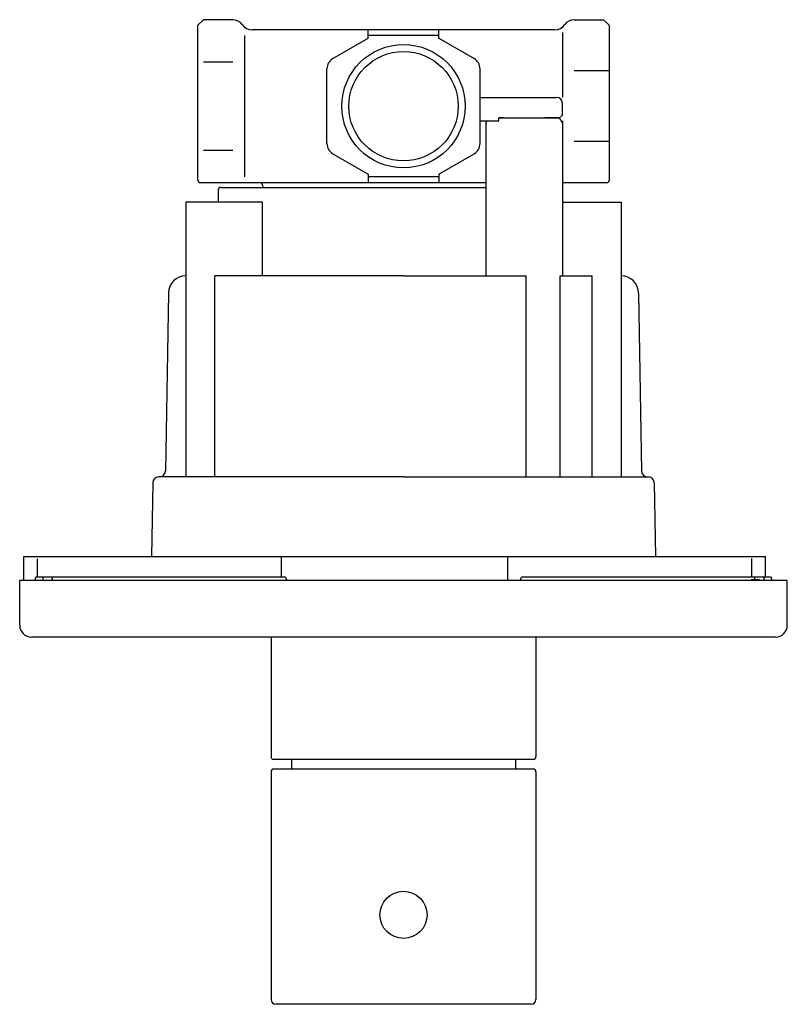
# Model space of a CAD drawing. Extents: x 69 to 259, y 69 to 247.
# Drawn here: x 69 to 135, y 164 to 247 of the extents above; entities that cross this region are included whole.
import ezdxf

# ---------------------------------------------------------------- set-up
doc = ezdxf.new("R2010")
doc.units = 0
doc.header["$MEASUREMENT"] = 0
doc.layers.add('PIC15', color=7, linetype='CONTINUOUS')

msp = doc.modelspace()

# ---------------------------------------------------------------- linework, layer by layer
at = {"layer": 'PIC15', "linetype": 'Continuous'}
for p, q in [((84.5, 246.851), (85, 247.351)), ((84.5, 246.851), (85, 247.351)), ((84.5, 246.851), (84.5, 233.75)), ((84.5, 246.851), (84.5, 233.75)), ((87.5, 247.351), (85, 247.351)), ((87.5, 247.351), (85, 247.351)), ((116.5, 247.351), (119, 247.351)), ((119, 247.351), (119.5, 246.851)), ((119.5, 233.75), (119.5, 246.851)), ((88.5, 246), (88.5, 234)), ((105, 246.5), (89.137, 246.5)), ((105, 246.5), (89.137, 246.5)), ((99, 245.766), (99, 246.5)), ((105, 246), (99, 246)), ((114.863, 246.5), (105, 246.5)), ((105, 245.774), (105, 246.5)), ((105, 245.766), (105, 246.5)), ((115.5, 246.25), (115.5, 240.75)), ((96, 244.041), (99, 245.774)), ((105, 245.774), (108, 244.041)), ((105, 245.774), (108, 244.041)), ((87.5, 243.753), (85, 243.753)), ((95.5, 236.825), (95.5, 243.175)), ((108.5, 240.75), (108.5, 243.175)), ((108.5, 236.825), (108.5, 243.175)), ((119.5, 243), (116.5, 243)), ((108.5, 240.75), (115, 240.75)), ((108.5, 240.75), (115, 240.75)), ((115.5, 239.25), (115.5, 240.25)), ((115.5, 239.25), (115.5, 240.25)), ((115.25, 239), (115.5, 239.25)), ((115.25, 239), (115.5, 239.25)), ((108.5, 238.75), (109.106, 238.75)), ((108.5, 236.825), (108.5, 238.75)), ((108.5, 238.75), (110.085, 238.75)), ((109, 238.567), (109.106, 238.75)), ((109, 238.567), (109, 225.6)), ((110.085, 239), (110.5, 239)), ((110.085, 239), (115.25, 239)), ((110.085, 238.75), (110.085, 239)), ((110.5, 239), (110.085, 239)), ((114, 239), (115.25, 239)), ((115.25, 239), (114, 239)), ((115.5, 238.567), (115.25, 239)), ((115.5, 238.75), (115.5, 238.567)), ((115.5, 238.567), (115.5, 233.75)), ((115.5, 238.567), (115.5, 225.6)), ((119.5, 237), (116.5, 237)), ((87.5, 236.247), (85, 236.247)), ((96, 235.959), (99, 234.226)), ((105, 234.226), (108, 235.959)), ((105, 234.226), (108, 235.959)), ((99, 234.234), (99, 233.5)), ((105, 234.234), (105, 233.5)), ((105, 234.226), (105, 233.5)), ((84.5, 233.75), (84.644, 233.5)), ((84.5, 233.75), (84.644, 233.5)), ((105, 233.5), (84.644, 233.5)), ((105, 233.5), (84.644, 233.5)), ((105, 234), (99, 234)), ((109, 233.5), (105, 233.5)), ((119.356, 233.5), (115.5, 233.5)), ((119.5, 233.75), (119.356, 233.5)), ((86.25, 232.85), (86.25, 231.85)), ((86.5, 233.1), (109, 233.1)), ((90.05, 233.25), (90.05, 233.1)), ((90.035, 231.85), (83.5, 231.85)), ((83.5, 231.85), (83.5, 208.5)), ((90.035, 225.6), (90.035, 231.85)), ((115.5, 231.85), (120.5, 231.85)), ((120.5, 231.85), (120.5, 208.5)), ((102, 225.6), (85.966, 225.6)), ((85.966, 208.5), (85.966, 225.6)), ((102, 225.6), (112.417, 225.6)), ((112.417, 208.5), (112.417, 225.6)), ((115.313, 208.5), (115.313, 225.6)), ((115.313, 225.6), (118.034, 225.6)), ((118.034, 208.5), (118.034, 225.6)), ((82.04, 224.126), (81.776, 208.991)), ((121.96, 224.126), (122.224, 208.991)), ((102, 208.5), (81.197, 208.5)), ((102, 208.5), (122.803, 208.5)), ((80.697, 208.009), (80.588, 201.75)), ((123.303, 208.009), (123.412, 201.75)), ((69.75, 201.75), (132.75, 201.75)), ((69.75, 199.7), (69.75, 201.75)), ((91.625, 200), (91.625, 201.75)), ((110.875, 199.7), (110.875, 201.75)), ((132.75, 200), (132.75, 201.75)), ((70.915, 200), (70.915, 201.541)), ((131.585, 200), (131.585, 201.561)), ((70.76, 199.925), (70.763, 199.95)), ((70.763, 199.95), (70.766, 199.975)), ((70.766, 199.975), (70.769, 200)), ((91.977, 200), (70.769, 200)), ((71.391, 199.925), (71.394, 199.95)), ((71.391, 199.925), (71.394, 199.95)), ((71.394, 199.95), (71.397, 199.975)), ((71.394, 199.95), (71.397, 199.975)), ((71.397, 199.975), (71.4, 200)), ((71.397, 199.975), (71.4, 200)), ((72.181, 199.925), (72.184, 199.95)), ((72.184, 199.95), (72.187, 199.975)), ((72.187, 199.975), (72.19, 200)), ((91.977, 200), (92.086, 199.7)), ((111.914, 199.7), (112.023, 200)), ((133.231, 200), (112.023, 200)), ((131.81, 200), (131.825, 199.875)), ((132.6, 200), (132.603, 199.975)), ((132.6, 200), (132.603, 199.975)), ((132.603, 199.975), (132.606, 199.95)), ((132.603, 199.975), (132.606, 199.95)), ((132.606, 199.95), (132.609, 199.925)), ((132.606, 199.95), (132.609, 199.925)), ((133.231, 200), (133.234, 199.975)), ((133.234, 199.975), (133.237, 199.95)), ((133.237, 199.95), (133.24, 199.925)), ((134.6, 199.7), (69.4, 199.7)), ((69.4, 195.9), (69.4, 199.7)), ((70.734, 199.7), (70.737, 199.725)), ((70.737, 199.725), (70.74, 199.75)), ((70.74, 199.75), (70.743, 199.775)), ((70.743, 199.775), (70.746, 199.8)), ((70.746, 199.8), (70.749, 199.825)), ((70.749, 199.825), (70.751, 199.85)), ((70.751, 199.85), (70.754, 199.875)), ((70.754, 199.875), (70.757, 199.9)), ((70.757, 199.9), (70.76, 199.925)), ((71.364, 199.7), (71.367, 199.725)), ((71.364, 199.7), (71.367, 199.725)), ((71.367, 199.725), (71.37, 199.75)), ((71.367, 199.725), (71.37, 199.75)), ((71.37, 199.75), (71.373, 199.775)), ((71.37, 199.75), (71.373, 199.775)), ((71.373, 199.775), (71.376, 199.8)), ((71.373, 199.775), (71.376, 199.8)), ((71.376, 199.8), (71.379, 199.825)), ((71.376, 199.8), (71.379, 199.825)), ((71.379, 199.825), (71.382, 199.85)), ((71.379, 199.825), (71.382, 199.85)), ((71.382, 199.85), (71.385, 199.875)), ((71.382, 199.85), (71.385, 199.875)), ((71.385, 199.875), (71.388, 199.9)), ((71.385, 199.875), (71.388, 199.9)), ((71.388, 199.9), (71.391, 199.925)), ((71.388, 199.9), (71.391, 199.925)), ((72.153, 199.7), (72.156, 199.725)), ((72.156, 199.725), (72.159, 199.75)), ((72.159, 199.75), (72.162, 199.775)), ((72.162, 199.775), (72.165, 199.8)), ((72.165, 199.8), (72.168, 199.825)), ((72.168, 199.825), (72.172, 199.85)), ((72.172, 199.85), (72.175, 199.875)), ((72.175, 199.875), (72.178, 199.9)), ((72.178, 199.9), (72.181, 199.925)), ((132.241, 199.75), (131.524, 199.75)), ((131.524, 199.7), (131.524, 199.75)), ((131.825, 199.875), (131.841, 199.75)), ((132.242, 199.7), (132.241, 199.75)), ((132.609, 199.925), (132.612, 199.9)), ((132.609, 199.925), (132.612, 199.9)), ((132.612, 199.9), (132.615, 199.875)), ((132.612, 199.9), (132.615, 199.875)), ((132.615, 199.875), (132.618, 199.85)), ((132.615, 199.875), (132.618, 199.85)), ((132.618, 199.85), (132.621, 199.825)), ((132.618, 199.85), (132.621, 199.825)), ((132.621, 199.825), (132.624, 199.8)), ((132.621, 199.825), (132.624, 199.8)), ((132.624, 199.8), (132.627, 199.775)), ((132.624, 199.8), (132.627, 199.775)), ((132.627, 199.775), (132.63, 199.75)), ((132.627, 199.775), (132.63, 199.75)), ((132.63, 199.75), (132.633, 199.725)), ((132.63, 199.75), (132.633, 199.725)), ((132.633, 199.725), (132.636, 199.7)), ((132.633, 199.725), (132.636, 199.7)), ((133.24, 199.925), (133.243, 199.9)), ((133.243, 199.9), (133.246, 199.875)), ((133.246, 199.875), (133.249, 199.85)), ((133.249, 199.85), (133.251, 199.825)), ((133.251, 199.825), (133.254, 199.8)), ((133.254, 199.8), (133.257, 199.775)), ((133.257, 199.775), (133.26, 199.75)), ((133.26, 199.75), (133.263, 199.725)), ((133.263, 199.725), (133.266, 199.7)), ((134.6, 195.9), (134.6, 199.7)), ((133.6, 194.9), (70.4, 194.9)), ((90.75, 194.9), (90.75, 184.75)), ((113.25, 194.9), (113.25, 184.75)), ((113, 184.5), (91, 184.5)), ((92.5, 184.5), (92.5, 183.7)), ((111.5, 184.5), (111.5, 183.7)), ((90.75, 183.45), (90.75, 164.1)), ((91, 183.7), (113, 183.7)), ((113.25, 183.45), (113.25, 164.1)), ((112.85, 163.7), (91.15, 163.7))]:
    msp.add_line(p, q, dxfattribs=at)
for centre, radius in [((102, 240), 5.239), ((102, 240), 4.647), ((102, 171.3), 2)]:
    msp.add_circle(centre, radius, dxfattribs=at)
for centre, radius, start, end in [((87.5, 246.351), 1, 35.06977, 90), ((87.5, 246.351), 1, 35.06977, 90), ((89.137, 247.5), 1, 215.06977, 270), ((89.137, 247.5), 1, 215.06977, 270), ((114.863, 247.5), 1, 270, 324.93023), ((116.5, 246.351), 1, 90, 144.93023), ((96.5, 243.175), 1, 120, 180), ((107.5, 243.175), 1, 0, 60), ((107.5, 243.175), 1, 0, 60), ((115, 240.25), 0.5, 0, 90), ((115, 240.25), 0.5, 0, 90), ((96.5, 236.825), 1, 180, 240), ((107.5, 236.825), 1, 300, 0), ((107.5, 236.825), 1, 300, 0), ((89.8, 233.25), 0.25, 0, 90), ((86.5, 232.85), 0.25, 90, 180), ((83.54, 224.1), 1.5, 91.52158, 179), ((120.46, 224.1), 1.5, 1, 88.47842), ((81.197, 208), 0.5, 90, 179), ((81.276, 209), 0.5, 270, 359), ((122.724, 209), 0.5, 181, 270), ((122.803, 208), 0.5, 1, 90), ((70.4, 195.9), 1, 180, 270), ((133.6, 195.9), 1, 270, 0), ((91, 184.75), 0.25, 180, 270), ((113, 184.75), 0.25, 270, 0), ((91, 183.45), 0.25, 90, 180), ((113, 183.45), 0.25, 0, 90), ((91.15, 164.1), 0.4, 180, 270), ((112.85, 164.1), 0.4, 270, 0)]:
    msp.add_arc(centre, radius, start, end, dxfattribs=at)

doc.saveas('drawing.dxf')
